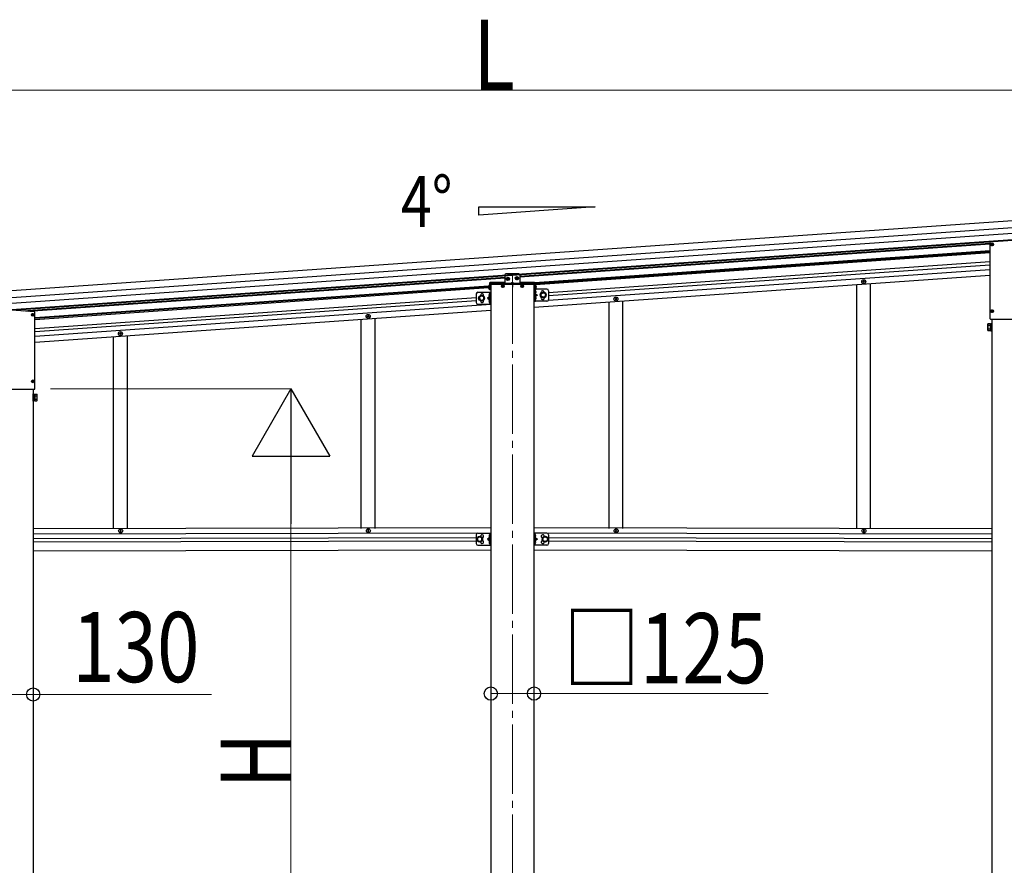
# Model space of a CAD drawing. Units: millimetres. Extents: x 0 to 37845, y 0 to 26730.
# Drawn here: x 13269 to 16114, y 5676 to 8119 of the extents above; entities that cross this region are included whole.
import ezdxf

# ---------------------------------------------------------------- set-up
doc = ezdxf.new("R2010")
doc.units = ezdxf.units.MM
doc.linetypes.add('YCENTER_1', pattern=[13, 10, -1, 1, -1])
doc.linetypes.add('YHIDDEN_1', pattern=[4, 3, -1])
for name, color, linetype, lineweight in [('YKK_12', 2, 'Continuous', 13), ('YKK_13', 4, 'Continuous', 30), ('YKK_A1', 4, 'Continuous', 30), ('YKK_D', 6, 'Continuous', 13)]:
    doc.layers.add(name, color=color, linetype=linetype, lineweight=lineweight)
doc.styles.add('text-b', font='extslim2.shx', dxfattribs={"width": 0.8, "bigfont": 'extfont2.shx'})

msp = doc.modelspace()

# ---------------------------------------------------------------- linework, layer by layer
at = {"layer": 'YKK_12', "linetype": 'YCENTER_1', "ltscale": 20}
msp.add_line((14692.9, 7382.3), (14692.9, 4303.1), dxfattribs=at)
at = {"layer": 'YKK_13'}
for p, q in [((16072.7, 7476), (16072.7, 7255.3)), ((16127.4, 7481.2), (16074.1, 7477.5)), ((14671.4, 7382.2), (14671.4, 7356.7)), ((14711.9, 7384.7), (14673.9, 7384.7)), ((14714.4, 7382.2), (14714.4, 7356.7)), ((14626.4, 7356.7), (14626.4, 7338.7)), ((14671.4, 7359.2), (14628.9, 7359.2)), ((14628.9, 7356.7), (14628.9, 7338.7)), ((14756.9, 7356.7), (14628.9, 7356.7)), ((14756.4, 7356.7), (14629.4, 7356.7)), ((14629.4, 7354.7), (14629.4, 7356.7)), ((14629.4, 7354.7), (14756.4, 7354.7)), ((14662.7, 7349.2), (14663.8, 7349.2)), ((14662.7, 7348.2), (14663.8, 7348.2)), ((14663.8, 7349.2), (14664.3, 7349.3)), ((14663.8, 7348.2), (14664.3, 7348.1)), ((14664.4, 7349.8), (14664.3, 7349.3)), ((14664.4, 7347.5), (14664.3, 7348.1)), ((14664.4, 7350.9), (14664.4, 7349.8)), ((14664.4, 7346.4), (14664.4, 7347.5)), ((14665.4, 7350.9), (14665.5, 7349.8)), ((14665.4, 7346.4), (14665.5, 7347.5)), ((14665.5, 7349.8), (14665.6, 7349.3)), ((14665.5, 7347.5), (14665.6, 7348.1)), ((14666.1, 7349.2), (14665.6, 7349.3)), ((14666.1, 7348.2), (14665.6, 7348.1)), ((14667.2, 7349.2), (14666.1, 7349.2)), ((14667.2, 7348.2), (14666.1, 7348.2)), ((14756.9, 7359.2), (14714.4, 7359.2)), ((14718.7, 7349.2), (14719.8, 7349.2)), ((14718.7, 7348.2), (14719.8, 7348.2)), ((14719.8, 7349.2), (14720.3, 7349.3)), ((14719.8, 7348.2), (14720.3, 7348.1)), ((14720.4, 7349.8), (14720.3, 7349.3)), ((14720.4, 7347.5), (14720.3, 7348.1)), ((14720.4, 7350.9), (14720.4, 7349.8)), ((14720.4, 7346.4), (14720.4, 7347.5)), ((14721.4, 7350.9), (14721.5, 7349.8)), ((14721.4, 7346.4), (14721.5, 7347.5)), ((14721.5, 7349.8), (14721.6, 7349.3)), ((14721.5, 7347.5), (14721.6, 7348.1)), ((14722.1, 7349.2), (14721.6, 7349.3)), ((14722.1, 7348.2), (14721.6, 7348.1)), ((14723.2, 7349.2), (14722.1, 7349.2)), ((14723.2, 7348.2), (14722.1, 7348.2)), ((14756.4, 7354.7), (14756.4, 7356.7)), ((14756.9, 7356.7), (14756.9, 7338.7)), ((14759.4, 7356.7), (14759.4, 7338.7)), ((14597.8, 7318.7), (14598.5, 7309.7)), ((14624.8, 7323.6), (14625.6, 7323.6)), ((14624.8, 7322.6), (14625.6, 7322.7)), ((14625.6, 7323.6), (14625.6, 7322.7)), ((14628.9, 7338.7), (14626.4, 7338.7)), ((14627.2, 7327.8), (14627.4, 7327.8)), ((14627.2, 7318.5), (14627.4, 7318.5)), ((14627.9, 7319), (14627.9, 7327.3)), ((14759.4, 7338.7), (14756.9, 7338.7)), ((14757.9, 7327.9), (14757.9, 7336.2)), ((14757.9, 7309.9), (14757.9, 7318.2)), ((14758.6, 7336.8), (14758.4, 7336.8)), ((14758.6, 7327.4), (14758.4, 7327.4)), ((14758.6, 7318.8), (14758.4, 7318.8)), ((14760.3, 7332.6), (14760.3, 7331.6)), ((14761.1, 7332.6), (14760.3, 7332.6)), ((14761.1, 7331.6), (14760.3, 7331.6)), ((14760.3, 7314.6), (14760.3, 7313.6)), ((14761.1, 7314.6), (14760.3, 7314.6)), ((14761.1, 7313.6), (14760.3, 7313.6)), ((14624.8, 7305.6), (14625.6, 7305.6)), ((14624.8, 7304.6), (14625.6, 7304.7)), ((14625.6, 7305.6), (14625.6, 7304.7)), ((14627.2, 7309.8), (14627.4, 7309.8)), ((14627.2, 7300.5), (14627.4, 7300.5)), ((14627.9, 7301), (14627.9, 7309.3)), ((14758.6, 7309.4), (14758.4, 7309.4)), ((13311.7, 7274.7), (13258.5, 7278.4)), ((13313.1, 7052.6), (13313.1, 7273.2)), ((16074.2, 7253.8), (16211.6, 7253.8)), ((13174.3, 7051.1), (13311.6, 7051.1))]:
    msp.add_line(p, q, dxfattribs=at)
at = {"layer": 'YKK_13', "linetype": 'YCENTER_1', "ltscale": 30}
for p, q in [((16074.5, 7469.3), (16083.3, 7469.3)), ((16078.9, 7464.9), (16078.9, 7473.7)), ((13302.6, 7266.5), (13311.4, 7266.5)), ((13307, 7262.1), (13307, 7270.9)), ((16074.5, 7276.8), (16083.3, 7276.8)), ((16078.9, 7272.4), (16078.9, 7281.2)), ((13302.6, 7074), (13311.4, 7074)), ((13307, 7069.6), (13307, 7078.4))]:
    msp.add_line(p, q, dxfattribs=at)
at = {"layer": 'YKK_13', "linetype": 'Continuous', "ltscale": 30}
for p, q in [((16076.7, 7469.8), (16077.8, 7469.8)), ((16076.7, 7468.8), (16077.8, 7468.8)), ((16077.8, 7469.8), (16078.3, 7469.9)), ((16077.8, 7468.8), (16078.3, 7468.7)), ((16078.4, 7470.5), (16078.3, 7469.9)), ((16078.4, 7468.2), (16078.3, 7468.7)), ((16078.4, 7471.6), (16078.4, 7470.5)), ((16078.4, 7467.1), (16078.4, 7468.2)), ((16079.4, 7471.6), (16079.4, 7470.5)), ((16079.4, 7470.5), (16079.5, 7469.9)), ((16079.4, 7468.2), (16079.5, 7468.7)), ((16079.4, 7467.1), (16079.4, 7468.2)), ((16080.1, 7469.8), (16079.5, 7469.9)), ((16080.1, 7468.8), (16079.5, 7468.7)), ((16081.2, 7469.8), (16080.1, 7469.8)), ((16081.2, 7468.8), (16080.1, 7468.8)), ((13304.7, 7267), (13305.8, 7267.1)), ((13304.7, 7266), (13305.8, 7266)), ((13305.8, 7267.1), (13306.3, 7267.2)), ((13305.8, 7266), (13306.3, 7265.9)), ((13306.4, 7267.7), (13306.3, 7267.2)), ((13306.4, 7265.4), (13306.3, 7265.9)), ((13306.5, 7268.8), (13306.4, 7267.7)), ((13306.5, 7264.3), (13306.4, 7265.4)), ((13307.5, 7268.8), (13307.5, 7267.7)), ((13307.5, 7267.7), (13307.6, 7267.2)), ((13307.5, 7265.4), (13307.6, 7265.9)), ((13307.5, 7264.3), (13307.5, 7265.4)), ((13308.1, 7267.1), (13307.6, 7267.2)), ((13308.1, 7266), (13307.6, 7265.9)), ((13309.2, 7267), (13308.1, 7267.1)), ((13309.2, 7266), (13308.1, 7266)), ((16076.7, 7277.3), (16077.8, 7277.3)), ((16076.7, 7276.3), (16077.8, 7276.3)), ((16077.8, 7277.3), (16078.3, 7277.4)), ((16077.8, 7276.3), (16078.3, 7276.2)), ((16078.4, 7278), (16078.3, 7277.4)), ((16078.4, 7275.7), (16078.3, 7276.2)), ((16078.4, 7279.1), (16078.4, 7278)), ((16078.4, 7274.6), (16078.4, 7275.7)), ((16079.4, 7279.1), (16079.4, 7278)), ((16079.4, 7278), (16079.5, 7277.4)), ((16079.4, 7275.7), (16079.5, 7276.2)), ((16079.4, 7274.6), (16079.4, 7275.7)), ((16080.1, 7277.3), (16079.5, 7277.4)), ((16080.1, 7276.3), (16079.5, 7276.2)), ((16081.2, 7277.3), (16080.1, 7277.3)), ((16081.2, 7276.3), (16080.1, 7276.3)), ((13304.7, 7074.5), (13305.8, 7074.5)), ((13304.7, 7073.5), (13305.8, 7073.5)), ((13305.8, 7074.5), (13306.3, 7074.6)), ((13305.8, 7073.5), (13306.3, 7073.4)), ((13306.4, 7075.1), (13306.3, 7074.6)), ((13306.4, 7072.8), (13306.3, 7073.4)), ((13306.5, 7076.2), (13306.4, 7075.1)), ((13306.5, 7071.7), (13306.4, 7072.8)), ((13307.5, 7076.2), (13307.5, 7075.1)), ((13307.5, 7075.1), (13307.6, 7074.6)), ((13307.5, 7072.8), (13307.6, 7073.4)), ((13307.5, 7071.7), (13307.5, 7072.8)), ((13308.1, 7074.5), (13307.6, 7074.6)), ((13308.1, 7073.5), (13307.6, 7073.4)), ((13309.2, 7074.5), (13308.1, 7074.5)), ((13309.2, 7073.5), (13308.1, 7073.5))]:
    msp.add_line(p, q, dxfattribs=at)
at = {"layer": 'YKK_13', "linetype": 'YCENTER_1', "ltscale": 2}
for p, q in [((14674.8, 7369.6), (14685, 7370.3)), ((14680.3, 7364.9), (14679.6, 7375)), ((14700.8, 7371.4), (14711, 7372.1)), ((14706.2, 7366.7), (14705.5, 7376.8))]:
    msp.add_line(p, q, dxfattribs=at)
at = {"layer": 'YKK_13', "linetype": 'Continuous', "ltscale": 2}
for p, q in [((14677.8, 7370.2), (14678.8, 7370.3)), ((14678.8, 7370.3), (14679.2, 7370.5)), ((14679.4, 7371), (14679.2, 7370.5)), ((14679.4, 7372), (14679.4, 7371)), ((14680.2, 7372.1), (14680.3, 7371.1)), ((14680.3, 7371.1), (14680.5, 7370.6)), ((14681, 7370.4), (14680.5, 7370.6)), ((14682, 7370.5), (14681, 7370.4)), ((14682.1, 7369.7), (14681.1, 7369.6)), ((14703.7, 7372), (14704.7, 7372.1)), ((14703.8, 7371.2), (14704.8, 7371.3)), ((14704.7, 7372.1), (14705.2, 7372.4)), ((14704.8, 7371.3), (14705.3, 7371.1)), ((14705.4, 7372.9), (14705.2, 7372.4)), ((14705.3, 7373.8), (14705.4, 7372.9)), ((14705.5, 7370.6), (14705.3, 7371.1)), ((14705.6, 7369.6), (14705.5, 7370.6)), ((14706.1, 7373.9), (14706.2, 7372.9)), ((14706.2, 7372.9), (14706.5, 7372.4)), ((14706.4, 7370.6), (14706.6, 7371.2)), ((14706.4, 7369.7), (14706.4, 7370.6)), ((14707, 7372.3), (14706.5, 7372.4)), ((14707, 7371.4), (14706.6, 7371.2)), ((14708, 7372.3), (14707, 7372.3)), ((14708, 7371.5), (14707, 7371.4)), ((14677.9, 7369.4), (14678.8, 7369.4)), ((14678.8, 7369.4), (14679.3, 7369.3)), ((14679.6, 7368.8), (14679.3, 7369.3)), ((14679.7, 7367.8), (14679.6, 7368.8)), ((14680.4, 7368.8), (14680.6, 7369.3)), ((14680.5, 7367.9), (14680.4, 7368.8)), ((14681.1, 7369.6), (14680.6, 7369.3))]:
    msp.add_line(p, q, dxfattribs=at)
at = {"layer": 'YKK_13', "linetype": 'YHIDDEN_1'}
for p, q in [((14623.9, 7348.7), (14626.6, 7347.3)), ((14623.9, 7343.7), (14626.6, 7345)), ((14627.2, 7346.2), (14626.6, 7347.3)), ((14627.2, 7346.2), (14626.6, 7345)), ((14690.9, 7358.6), (14691.8, 7356.8)), ((14692.9, 7356.2), (14691.8, 7356.8)), ((14692.9, 7356.2), (14694.1, 7356.8)), ((14695, 7358.6), (14694.1, 7356.8)), ((14758.7, 7346.2), (14759.3, 7347.3)), ((14758.7, 7346.2), (14759.3, 7345)), ((14762, 7348.7), (14759.3, 7347.3)), ((14762, 7343.7), (14759.3, 7345))]:
    msp.add_line(p, q, dxfattribs=at)
at = {"layer": 'YKK_13', "linetype": 'Continuous', "ltscale": 0.5}
for p, q in [((14626.2, 7352.1), (14626.4, 7352.1)), ((14626.2, 7352.1), (14626.2, 7340.3)), ((14626.4, 7340.3), (14626.4, 7352.1)), ((14696.5, 7356.7), (14689.3, 7356.7)), ((14759.4, 7340.3), (14759.4, 7352.1)), ((14759.7, 7352.1), (14759.4, 7352.1)), ((14759.7, 7352.1), (14759.7, 7340.3)), ((14626.2, 7340.3), (14626.4, 7340.3)), ((14759.7, 7340.3), (14759.4, 7340.3))]:
    msp.add_line(p, q, dxfattribs=at)
at = {"layer": 'YKK_13', "linetype": 'YCENTER_1'}
msp.add_line((14692.9, 7360.2), (14692.9, 7346.2), dxfattribs=at)
at = {"layer": 'YKK_13', "ltscale": 0.5}
for p, q in [((15705.6, 7362), (15705.6, 7361.3)), ((15705.6, 7362), (15707.3, 7362)), ((15705.6, 7361.3), (15707.3, 7361.3)), ((15707.8, 7364.2), (15708.5, 7364.2)), ((15707.8, 7364.2), (15707.8, 7362.5)), ((15707.8, 7360.8), (15707.8, 7359.2)), ((15707.8, 7359.2), (15708.5, 7359.2)), ((15708.5, 7364.2), (15708.5, 7362.5)), ((15708.5, 7360.8), (15708.5, 7359.2)), ((15709, 7362), (15710.6, 7362)), ((15709, 7361.3), (15710.6, 7361.3)), ((15710.6, 7362), (15710.6, 7361.3)), ((14991.8, 7314.2), (14992.5, 7314.2)), ((14991.8, 7314.2), (14991.8, 7312.5)), ((14992.5, 7314.2), (14992.5, 7312.5)), ((14989.6, 7312), (14989.6, 7311.3)), ((14989.6, 7312), (14991.3, 7312)), ((14989.6, 7311.3), (14991.3, 7311.3)), ((14991.8, 7310.8), (14991.8, 7309.2)), ((14991.8, 7309.2), (14992.5, 7309.2)), ((14992.5, 7310.8), (14992.5, 7309.2)), ((14993, 7312), (14994.6, 7312)), ((14993, 7311.3), (14994.6, 7311.3)), ((14994.6, 7312), (14994.6, 7311.3)), ((14273.6, 7262), (14273.6, 7261.3)), ((14273.6, 7262), (14275.3, 7262)), ((14273.6, 7261.3), (14275.3, 7261.3)), ((14275.8, 7264.2), (14276.5, 7264.2)), ((14275.8, 7264.2), (14275.8, 7262.5)), ((14275.8, 7260.8), (14275.8, 7259.2)), ((14275.8, 7259.2), (14276.5, 7259.2)), ((14276.5, 7264.2), (14276.5, 7262.5)), ((14276.5, 7260.8), (14276.5, 7259.2)), ((14277, 7262), (14278.6, 7262)), ((14277, 7261.3), (14278.6, 7261.3)), ((14278.6, 7262), (14278.6, 7261.3)), ((13557.6, 7212), (13557.6, 7211.3)), ((13557.6, 7212), (13559.3, 7212)), ((13557.6, 7211.3), (13559.3, 7211.3)), ((13559.8, 7214.2), (13560.5, 7214.2)), ((13559.8, 7214.2), (13559.8, 7212.5)), ((13559.8, 7210.8), (13559.8, 7209.2)), ((13559.8, 7209.2), (13560.5, 7209.2)), ((13560.5, 7214.2), (13560.5, 7212.5)), ((13560.5, 7210.8), (13560.5, 7209.2)), ((13561, 7212), (13562.6, 7212)), ((13561, 7211.3), (13562.6, 7211.3)), ((13562.6, 7212), (13562.6, 7211.3)), ((13558.2, 6641.9), (13558.2, 6642.6)), ((13558.2, 6642.6), (13559.8, 6642.6)), ((13558.2, 6641.9), (13559.8, 6641.9)), ((13560.3, 6644.7), (13561, 6644.7)), ((13560.3, 6643.1), (13560.3, 6644.7)), ((13560.3, 6639.7), (13560.3, 6641.4)), ((13560.3, 6639.7), (13561, 6639.7)), ((13561, 6643.1), (13561, 6644.7)), ((13561, 6639.7), (13561, 6641.4)), ((13561.5, 6642.6), (13563.2, 6642.6)), ((13561.5, 6641.9), (13563.2, 6641.9)), ((13563.2, 6641.9), (13563.2, 6642.6)), ((14274.2, 6641.9), (14274.2, 6642.6)), ((14274.2, 6642.6), (14275.8, 6642.6)), ((14274.2, 6641.9), (14275.8, 6641.9)), ((14276.3, 6644.7), (14277, 6644.7)), ((14276.3, 6643.1), (14276.3, 6644.7)), ((14276.3, 6639.7), (14276.3, 6641.4)), ((14276.3, 6639.7), (14277, 6639.7)), ((14277, 6643.1), (14277, 6644.7)), ((14277, 6639.7), (14277, 6641.4)), ((14277.5, 6642.6), (14279.2, 6642.6)), ((14277.5, 6641.9), (14279.2, 6641.9)), ((14279.2, 6641.9), (14279.2, 6642.6)), ((14990.2, 6641.9), (14990.2, 6642.6)), ((14990.2, 6642.6), (14991.8, 6642.6)), ((14990.2, 6641.9), (14991.8, 6641.9)), ((14992.3, 6644.7), (14993, 6644.7)), ((14992.3, 6643.1), (14992.3, 6644.7)), ((14992.3, 6639.7), (14992.3, 6641.4)), ((14992.3, 6639.7), (14993, 6639.7)), ((14993, 6643.1), (14993, 6644.7)), ((14993, 6639.7), (14993, 6641.4)), ((14993.5, 6642.6), (14995.2, 6642.6)), ((14993.5, 6641.9), (14995.2, 6641.9)), ((14995.2, 6641.9), (14995.2, 6642.6)), ((15706.2, 6641.9), (15706.2, 6642.6)), ((15706.2, 6642.6), (15707.8, 6642.6)), ((15706.2, 6641.9), (15707.8, 6641.9)), ((15708.3, 6644.7), (15709, 6644.7)), ((15708.3, 6643.1), (15708.3, 6644.7)), ((15708.3, 6639.7), (15708.3, 6641.4)), ((15708.3, 6639.7), (15709, 6639.7)), ((15709, 6643.1), (15709, 6644.7)), ((15709, 6639.7), (15709, 6641.4)), ((15709.5, 6642.6), (15711.2, 6642.6)), ((15709.5, 6641.9), (15711.2, 6641.9)), ((15711.2, 6641.9), (15711.2, 6642.6))]:
    msp.add_line(p, q, dxfattribs=at)
at = {"layer": 'YKK_13', "ltscale": 2}
for p, q in [((14588.4, 7326.6), (14588.4, 7301.6)), ((14593.4, 7331.6), (14630.4, 7331.6)), ((14603.8, 7322.1), (14597.3, 7318.3)), ((14597.3, 7318.3), (14597.3, 7310.8)), ((14610.3, 7318.3), (14603.8, 7322.1)), ((14610.3, 7310.7), (14610.3, 7318.3)), ((14627.9, 7319.1), (14620.9, 7314.1)), ((14620.9, 7314.1), (14627.9, 7309.1)), ((14627.9, 7314.1), (14620.9, 7314.1)), ((14627.9, 7331.6), (14627.9, 7296.6)), ((14630.4, 7331.6), (14630.4, 7296.6)), ((14755.4, 7340.6), (14755.4, 7305.6)), ((14792.4, 7340.6), (14755.4, 7340.6)), ((14757.9, 7340.6), (14757.9, 7305.6)), ((14757.9, 7328.1), (14764.9, 7323.1)), ((14764.9, 7323.1), (14757.9, 7318.1)), ((14757.9, 7323.1), (14764.9, 7323.1)), ((14775.5, 7327.3), (14782, 7331.1)), ((14775.5, 7319.7), (14775.5, 7327.2)), ((14782, 7316.1), (14775.5, 7319.8)), ((14782, 7331.1), (14788.5, 7327.3)), ((14788.5, 7319.8), (14782, 7316.1)), ((14788.5, 7327.3), (14788.5, 7319.8)), ((14797.4, 7335.6), (14797.4, 7310.6)), ((14593.4, 7296.6), (14630.4, 7296.6)), ((14597.3, 7310.8), (14603.8, 7307.1)), ((14603.8, 7307.1), (14610.3, 7310.8)), ((14792.4, 7305.6), (14755.4, 7305.6))]:
    msp.add_line(p, q, dxfattribs=at)
at = {"layer": 'YKK_13', "linetype": 'YHIDDEN_1', "ltscale": 2}
for p, q in [((14630.4, 7325.9), (14627.9, 7325.9)), ((14630.4, 7320.4), (14627.9, 7320.4)), ((14755.4, 7334.8), (14757.9, 7334.8)), ((14755.4, 7329.3), (14757.9, 7329.3)), ((14755.4, 7316.8), (14757.9, 7316.8)), ((14630.4, 7307.9), (14627.9, 7307.9)), ((14630.4, 7302.4), (14627.9, 7302.4)), ((14755.4, 7311.3), (14757.9, 7311.3))]:
    msp.add_line(p, q, dxfattribs=at)
at = {"layer": 'YKK_13', "linetype": 'Continuous'}
for p, q in [((16066.4, 7238.5), (16067.2, 7239.8)), ((16066.4, 7221.5), (16066.4, 7238.5)), ((16073.4, 7239.8), (16067.2, 7239.8)), ((16073.4, 7234.9), (16067.2, 7234.9)), ((16073.4, 7239.8), (16073.4, 7220.2)), ((16073.4, 7239.3), (16073.4, 7220.9)), ((16075.9, 7239.3), (16073.4, 7239.3)), ((16075.9, 7240.6), (16075.9, 7219.6)), ((16077.9, 7240.6), (16075.9, 7240.6)), ((16077.9, 7219.6), (16077.9, 7240.6)), ((16066.4, 7221.5), (16067.2, 7220.2)), ((16073.4, 7225.1), (16067.2, 7225.1)), ((16073.4, 7220.2), (16067.2, 7220.2)), ((16073.4, 7220.9), (16075.9, 7220.9)), ((16075.9, 7219.6), (16077.9, 7219.6)), ((13308, 7016.9), (13308, 7037.9)), ((13308, 7037.9), (13310, 7037.9)), ((13310, 7037.9), (13310, 7016.9)), ((13310, 7036.6), (13312.5, 7036.6)), ((13312.5, 7037.1), (13312.5, 7017.4)), ((13312.5, 7037.1), (13318.7, 7037.1)), ((13312.5, 7036.6), (13312.5, 7018.2)), ((13312.5, 7032.1), (13318.7, 7032.1)), ((13319.5, 7035.7), (13318.7, 7037.1)), ((13319.5, 7018.7), (13319.5, 7035.7)), ((13310, 7016.9), (13308, 7016.9)), ((13312.5, 7018.2), (13310, 7018.2)), ((13312.5, 7022.3), (13318.7, 7022.3)), ((13312.5, 7017.4), (13318.7, 7017.4)), ((13319.5, 7018.7), (13318.7, 7017.4))]:
    msp.add_line(p, q, dxfattribs=at)
at = {"layer": 'YKK_13', "ltscale": 25}
for p, q in [((14588.4, 6630.5), (14588.4, 6605.5)), ((14593.4, 6635.5), (14630.4, 6635.5)), ((14627.9, 6631.7), (14627.6, 6631.7)), ((14627.6, 6631.7), (14627.6, 6622.3)), ((14627.9, 6635.5), (14627.9, 6600.5)), ((14627.9, 6631.7), (14627.9, 6622.3)), ((14630.4, 6635.5), (14630.4, 6600.5)), ((14755.4, 6635.5), (14755.4, 6600.5)), ((14792.4, 6635.5), (14755.4, 6635.5)), ((14757.9, 6635.5), (14757.9, 6600.5)), ((14757.9, 6631.7), (14758.2, 6631.7)), ((14757.9, 6631.7), (14757.9, 6622.3)), ((14758.2, 6631.7), (14758.2, 6622.3)), ((14797.4, 6630.5), (14797.4, 6605.5)), ((14598.4, 6625.5), (14591.9, 6621.8)), ((14591.9, 6621.8), (14591.9, 6614.3)), ((14591.9, 6614.3), (14598.4, 6610.5)), ((14604.9, 6621.8), (14598.4, 6625.5)), ((14598.4, 6610.5), (14604.9, 6614.3)), ((14604.9, 6614.3), (14604.9, 6621.8)), ((14627.3, 6622.6), (14620.9, 6618)), ((14620.9, 6618), (14627.3, 6613.4)), ((14627.9, 6618), (14620.9, 6618)), ((14627.6, 6622.3), (14627.9, 6622.3)), ((14627.6, 6613.7), (14627.9, 6613.7)), ((14627.6, 6604.3), (14627.6, 6613.7)), ((14627.9, 6604.3), (14627.6, 6604.3)), ((14627.9, 6604.3), (14627.9, 6613.7)), ((14758.2, 6622.3), (14757.9, 6622.3)), ((14757.9, 6618), (14764.9, 6618)), ((14758.2, 6613.7), (14757.9, 6613.7)), ((14757.9, 6604.3), (14757.9, 6613.7)), ((14757.9, 6604.3), (14758.2, 6604.3)), ((14758.2, 6604.3), (14758.2, 6613.7)), ((14758.5, 6622.6), (14764.9, 6618)), ((14764.9, 6618), (14758.5, 6613.4)), ((14780.9, 6621.8), (14787.4, 6625.5)), ((14780.9, 6614.3), (14780.9, 6621.8)), ((14787.4, 6610.5), (14780.9, 6614.3)), ((14787.4, 6625.5), (14793.9, 6621.8)), ((14793.9, 6614.3), (14787.4, 6610.5)), ((14793.9, 6621.8), (14793.9, 6614.3)), ((14593.4, 6600.5), (14630.4, 6600.5)), ((14792.4, 6600.5), (14755.4, 6600.5))]:
    msp.add_line(p, q, dxfattribs=at)
at = {"layer": 'YKK_13', "linetype": 'YHIDDEN_1', "ltscale": 25}
for p, q in [((14625.8, 6629.2), (14627.8, 6628.1)), ((14625.8, 6624.9), (14627.8, 6625.9)), ((14625.8, 6611.2), (14627.8, 6610.1)), ((14625.8, 6606.9), (14627.8, 6607.9)), ((14627.9, 6628.1), (14628.5, 6627)), ((14627.9, 6625.9), (14628.5, 6627)), ((14627.9, 6610.1), (14628.5, 6609)), ((14627.9, 6607.9), (14628.5, 6609)), ((14758, 6628.1), (14757.4, 6627)), ((14758, 6625.9), (14757.4, 6627)), ((14758, 6610.1), (14757.4, 6609)), ((14758, 6607.9), (14757.4, 6609)), ((14760, 6629.2), (14758, 6628.1)), ((14760, 6624.9), (14758, 6625.9)), ((14760, 6611.2), (14758, 6610.1)), ((14760, 6606.9), (14758, 6607.9))]:
    msp.add_line(p, q, dxfattribs=at)
at = {"layer": 'YKK_13', "linetype": 'Continuous', "ltscale": 30}
for centre in [(16078.9, 7469.3), (13307, 7266.5), (16078.9, 7276.8), (13307, 7074)]:
    msp.add_circle(centre, 4, dxfattribs=at)
at = {"layer": 'YKK_13', "linetype": 'Continuous', "ltscale": 2}
for centre in [(14679.9, 7369.9), (14705.9, 7371.8)]:
    msp.add_circle(centre, 4.7, dxfattribs=at)
at = {"layer": 'YKK_13'}
for centre in [(14664.9, 7348.7), (14720.9, 7348.7)]:
    msp.add_circle(centre, 4, dxfattribs=at)
at = {"layer": 'YKK_13', "ltscale": 0.5}
for centre in [(15708.1, 7361.7), (14992.1, 7311.7), (14276.1, 7261.7), (13560.1, 7211.7), (13560.7, 6642.2), (14276.7, 6642.2), (14992.7, 6642.2), (15708.7, 6642.2)]:
    msp.add_circle(centre, 5.9, dxfattribs=at)
at = {"layer": 'YKK_13', "ltscale": 2}
for centre, radius in [((14603.8, 7314.5), 8.5), ((14603.8, 7314.5), 7.7), ((14603.8, 7314.5), 6.5), ((14782, 7323.5), 8.5), ((14782, 7323.5), 7.7), ((14782, 7323.5), 6.5)]:
    msp.add_circle(centre, radius, dxfattribs=at)
at = {"layer": 'YKK_13', "ltscale": 25}
for centre, radius in [((14598.4, 6618), 8.5), ((14598.4, 6618), 7.5), ((14598.4, 6618), 6.5), ((14787.4, 6618), 8.5), ((14787.4, 6618), 7.5), ((14787.4, 6618), 6.5)]:
    msp.add_circle(centre, radius, dxfattribs=at)
at = {"layer": 'YKK_13', "linetype": 'Continuous', "ltscale": 30}
for centre, start, end in [((16078.9, 7469.3), 167.4441, 192.5559), ((16078.9, 7469.3), 77.4441, 102.5559), ((16078.9, 7469.3), 257.4441, 282.5559), ((16078.9, 7469.3), 347.4441, 12.5559), ((13307, 7266.5), 167.4441, 192.5559), ((13307, 7266.5), 77.4441, 102.5559), ((13307, 7266.5), 257.4441, 282.5559), ((13307, 7266.5), 347.4441, 12.5559), ((16078.9, 7276.8), 167.4441, 192.5559), ((16078.9, 7276.8), 77.4441, 102.5559), ((16078.9, 7276.8), 257.4441, 282.5559), ((16078.9, 7276.8), 347.4441, 12.5559), ((13307, 7074), 167.4441, 192.5559), ((13307, 7074), 77.4441, 102.5559), ((13307, 7074), 257.4441, 282.5559), ((13307, 7074), 347.4441, 12.5559)]:
    msp.add_arc(centre, 2.3, start, end, dxfattribs=at)
at = {"layer": 'YKK_13'}
for centre, radius, start, end in [((14673.9, 7382.2), 2.5, 90, 180), ((14711.9, 7382.2), 2.5, 0, 90), ((14628.9, 7356.7), 2.5, 90, 180), ((14664.9, 7348.7), 2.3, 167.4441, 192.5559), ((14664.9, 7348.7), 2.3, 77.4441, 102.5559), ((14664.9, 7348.7), 2.3, 257.4441, 282.5559), ((14664.9, 7348.7), 2.3, 347.4441, 12.5559), ((14720.9, 7348.7), 2.3, 167.4441, 192.5559), ((14720.9, 7348.7), 2.3, 77.4441, 102.5559), ((14720.9, 7348.7), 2.3, 257.4441, 282.5559), ((14720.9, 7348.7), 2.3, 347.4441, 12.5559), ((14756.9, 7356.7), 2.5, 0, 90), ((14630.7, 7323.1), 6, 132.2358, 175.172), ((14630.7, 7323.1), 6, 184.828, 227.7642), ((14627.2, 7327), 0.8, 90, 132.2358), ((14627.2, 7319.3), 0.8, 227.7642, 270), ((14627.4, 7327.3), 0.5, 0, 90), ((14627.4, 7319), 0.5, 270, 0), ((14758.4, 7336.2), 0.5, 90, 180), ((14758.4, 7327.9), 0.5, 180, 270), ((14758.4, 7318.2), 0.5, 90, 180), ((14758.6, 7335.9), 0.8, 47.7642, 90), ((14758.6, 7328.2), 0.8, 270, 312.2358), ((14758.6, 7317.9), 0.8, 47.7642, 90), ((14755.1, 7332.1), 6, 4.828, 47.7642), ((14755.1, 7332.1), 6, 312.2358, 355.172), ((14755.1, 7314.1), 6, 4.828, 47.7642), ((14755.1, 7314.1), 6, 312.2358, 355.172), ((14630.7, 7305.1), 6, 132.2358, 175.172), ((14630.7, 7305.1), 6, 184.828, 227.7642), ((14627.2, 7309), 0.8, 90, 132.2358), ((14627.2, 7301.3), 0.8, 227.7642, 270), ((14627.4, 7309.3), 0.5, 0, 90), ((14627.4, 7301), 0.5, 270, 0), ((14758.4, 7309.9), 0.5, 180, 270), ((14758.6, 7310.2), 0.8, 270, 312.2358)]:
    msp.add_arc(centre, radius, start, end, dxfattribs=at)
at = {"layer": 'YKK_13', "linetype": 'Continuous', "ltscale": 2}
for centre, start, end in [((14679.9, 7369.9), 173.288, 194.712), ((14679.9, 7369.9), 83.288, 104.712), ((14679.9, 7369.9), 353.288, 14.712), ((14705.9, 7371.8), 173.288, 194.712), ((14705.9, 7371.8), 83.288, 104.712), ((14705.9, 7371.8), 263.288, 284.712), ((14705.9, 7371.8), 353.288, 14.712), ((14679.9, 7369.9), 263.288, 284.712)]:
    msp.add_arc(centre, 2.15, start, end, dxfattribs=at)
at = {"layer": 'YKK_13', "linetype": 'Continuous', "ltscale": 0.5}
for centre, radius, start, end in [((14631.1, 7346.2), 7.7, 129.9831, 230.0169), ((14692.9, 7355), 4.2, 27.281, 152.719), ((14689.3, 7356.8), 0.154, 152.719, 270), ((14696.5, 7356.8), 0.154, 270, 27.281), ((14754.7, 7346.2), 7.7, 309.9831, 50.0169)]:
    msp.add_arc(centre, radius, start, end, dxfattribs=at)
at = {"layer": 'YKK_13', "ltscale": 0.5}
for centre, start, end in [((15707.3, 7362.5), 270, 0), ((15707.3, 7360.8), 0, 90), ((15709, 7362.5), 180, 270), ((15709, 7360.8), 90, 180), ((14991.3, 7312.5), 270, 0), ((14991.3, 7310.8), 0, 90), ((14993, 7312.5), 180, 270), ((14993, 7310.8), 90, 180), ((14275.3, 7262.5), 270, 0), ((14275.3, 7260.8), 0, 90), ((14277, 7262.5), 180, 270), ((14277, 7260.8), 90, 180), ((13559.3, 7212.5), 270, 0), ((13559.3, 7210.8), 0, 90), ((13561, 7212.5), 180, 270), ((13561, 7210.8), 90, 180), ((13559.8, 6643.1), 270, 0), ((13559.8, 6641.4), 0, 90), ((13561.5, 6643.1), 180, 270), ((13561.5, 6641.4), 90, 180), ((14275.8, 6643.1), 270, 0), ((14275.8, 6641.4), 0, 90), ((14277.5, 6643.1), 180, 270), ((14277.5, 6641.4), 90, 180), ((14991.8, 6643.1), 270, 0), ((14991.8, 6641.4), 0, 90), ((14993.5, 6643.1), 180, 270), ((14993.5, 6641.4), 90, 180), ((15707.8, 6643.1), 270, 0), ((15707.8, 6641.4), 0, 90), ((15709.5, 6643.1), 180, 270), ((15709.5, 6641.4), 90, 180)]:
    msp.add_arc(centre, 0.5, start, end, dxfattribs=at)
at = {"layer": 'YKK_13', "ltscale": 2}
for centre, radius, start, end in [((14593.4, 7326.6), 5, 90, 180), ((14605.4, 7322.6), 4.25, 337.1658, 180.6452), ((14780.4, 7331.6), 4.25, 359.3548, 202.8342), ((14780.4, 7314.6), 4.25, 149.0743, 10.5855), ((14792.4, 7335.6), 5, 0, 90), ((14593.4, 7301.6), 5, 180, 270), ((14605.4, 7305.6), 4.25, 173.7057, 30.9257), ((14792.4, 7310.6), 5, 270, 0)]:
    msp.add_arc(centre, radius, start, end, dxfattribs=at)
at = {"layer": 'YKK_13', "linetype": 'Continuous'}
for centre, radius, start, end in [((16070.8, 7237.4), 4.34, 145.6158, 214.3842), ((16082.7, 7230), 16.2, 162.412, 197.588), ((16070.8, 7222.7), 4.34, 145.6158, 214.3842), ((13315.1, 7034.6), 4.34, 325.6158, 34.3842), ((13303.2, 7027.2), 16.2, 342.412, 17.588), ((13315.1, 7019.9), 4.34, 325.6158, 34.3842)]:
    msp.add_arc(centre, radius, start, end, dxfattribs=at)
at = {"layer": 'YKK_13', "ltscale": 25}
for centre, radius, start, end in [((14593.4, 6630.5), 5, 90, 180), ((14605.4, 6626.5), 4.25, 274.7608, 186.2943), ((14631.5, 6627), 6.1, 129.6019, 230.3981), ((14754.3, 6627), 6.1, 309.6019, 50.3981), ((14780.4, 6626.5), 4.25, 353.7057, 265.2392), ((14792.4, 6630.5), 5, 0, 90), ((14593.4, 6605.5), 5, 180, 270), ((14605.4, 6609.5), 4.25, 173.7057, 85.2392), ((14631.5, 6609), 6.1, 129.6019, 230.3981), ((14754.3, 6609), 6.1, 309.6019, 50.3981), ((14780.4, 6609.5), 4.25, 94.7608, 6.2943), ((14792.4, 6605.5), 5, 270, 0)]:
    msp.add_arc(centre, radius, start, end, dxfattribs=at)
at = {"layer": 'YKK_13'}
for centre, major_axis, ratio, start_param, end_param in [((16074.2, 7476), (1.02, 1.1), 0.998844, 0.822043, 2.31955), ((13311.6, 7273.2), (-1.02, 1.1), 0.998844, 3.963635, 5.461143), ((16074.2, 7255.3), (1.06, -1.06), 0.998765, 3.928854, 5.495924), ((13311.6, 7052.6), (1.06, 1.06), 0.998765, 3.928854, 5.495924)]:
    msp.add_ellipse(centre, major_axis=major_axis, ratio=ratio, start_param=start_param, end_param=end_param, dxfattribs=at)
at = {"layer": 'YKK_A1'}
for p, q in [((12217.9, 7264.8), (17080.5, 7604.8)), ((14932, 7577.9), (14596, 7554.4)), ((17083.1, 7567.3), (12220.5, 7227.2)), ((17084.5, 7546.9), (12222, 7206.9)), ((17082.7, 7548.7), (12224.1, 7209)), ((16072.7, 7472.3), (14714.6, 7377.3)), ((16072.7, 7470.3), (14714.6, 7375.4)), ((16072.7, 7451), (14757.9, 7359)), ((16072.7, 7448.7), (14759.6, 7356.9)), ((16072.7, 7446.7), (14759.6, 7354.8)), ((14759.6, 7354.2), (16072.7, 7446.1)), ((14797.4, 7330.8), (16072.7, 7420)), ((14797.4, 7321.8), (16072.7, 7411)), ((12224.1, 7209), (14671.6, 7380.2)), ((14671.6, 7374.3), (13279.4, 7277)), ((14671.6, 7372.4), (13293.5, 7276)), ((14693, 7379.7), (14692.9, 7379.7)), ((14755.4, 7288.4), (16072.7, 7380.5)), ((14796.8, 7308.2), (16072.7, 7397.5)), ((14624, 7349.1), (13313.3, 7257.4)), ((14623.5, 7346.7), (13313.3, 7255.1)), ((13313.3, 7253.1), (14623.6, 7344.7)), ((14630.4, 7349.5), (14628.9, 7349.4)), ((14630.4, 7347.2), (14628.9, 7347.1)), ((14630.4, 7345.2), (14628.9, 7345.1)), ((14628.9, 7345.1), (14630.4, 7345.2)), ((14755.4, 7354.7), (14630.4, 7354.7)), ((14630.4, 7354.7), (14630.4, 4555)), ((14756.9, 7354.7), (14755.4, 7354.6)), ((14755.4, 4555), (14755.4, 7354.7)), ((14756.9, 7354.1), (14755.4, 7354)), ((14755.6, 7354), (14757.1, 7354.1)), ((14756.9, 7356.7), (14756.4, 7356.6)), ((13313.3, 7227), (14588.4, 7316.2)), ((13313.3, 7218), (14588.4, 7307.2)), ((13313.3, 7204.5), (14630.4, 7296.6)), ((14755.4, 7305.3), (14759.2, 7305.6)), ((13313.3, 7187.6), (14630.4, 7279.7)), ((16077.9, 7253.8), (16077.9, 4852.2)), ((13308, 7051.1), (13308, 4852.2)), ((13308, 6648.7), (14630.4, 6651.5)), ((13308, 6633.2), (14630.4, 6636)), ((14755.4, 6651.5), (16077.9, 6648.7)), ((14755.4, 6636), (16077.9, 6633.2)), ((13308, 6619.7), (14588.4, 6622.5)), ((13308, 6610.7), (14588.4, 6613.5)), ((14797.4, 6622.5), (16077.9, 6619.7)), ((14797.4, 6613.5), (16077.9, 6610.7)), ((13308, 6584.7), (14630.4, 6587.5)), ((14755.4, 6587.5), (16077.9, 6584.7))]:
    msp.add_line(p, q, dxfattribs=at)
at = {"layer": 'YKK_A1', "linetype": 'Continuous'}
msp.add_line((12219.3, 7244.5), (17081.9, 7584.5), dxfattribs=at)
at = {"layer": 'YKK_A1', "linetype": 'Continuous', "ltscale": 25}
for p, q in [((14596, 7577.9), (14932, 7577.9)), ((14596, 7554.4), (14596, 7577.9))]:
    msp.add_line(p, q, dxfattribs=at)
at = {"layer": 'YKK_A1', "ltscale": 0.5}
for p, q in [((15688.1, 6648.7), (15688.1, 7353.6)), ((15728.1, 6648.7), (15728.1, 7356.4)), ((14972.1, 6648.7), (14972.1, 7303.5)), ((15012.1, 6648.7), (15012.1, 7306.3)), ((14296.1, 6648.7), (14296.1, 7256.3)), ((14256.1, 6648.7), (14256.1, 7253.5)), ((13540.1, 6648.7), (13540.1, 7203.4)), ((13580.1, 6648.7), (13580.1, 7206.2))]:
    msp.add_line(p, q, dxfattribs=at)
at = {"layer": 'YKK_D'}
for p, q in [((12328.2, 7915.5), (16940, 7915.5)), ((13358, 7052.2), (14054, 7052.2)), ((14053, 5077.2), (14053, 6827.2)), ((13178, 6169.2), (13308, 6169.2)), ((13308, 6169.2), (13823.7, 6169.2)), ((14630.4, 6172), (14755.4, 6172)), ((14755.4, 6172), (15431.9, 6172))]:
    msp.add_line(p, q, dxfattribs=at)
at = {"layer": 'YKK_D', "lineweight": -2}
for p, q in [((14053, 7052.2), (13940.5, 6857.4)), ((14053, 7052.2), (14165.5, 6857.4)), ((14053, 7052.2), (14053, 6662.5)), ((13940.5, 6857.4), (14165.5, 6857.4))]:
    msp.add_line(p, q, dxfattribs=at)
at = {"layer": 'YKK_D', "linetype": 'ByBlock', "lineweight": -2}
for centre in [(13308, 6169.2), (14630.4, 6172), (14755.4, 6172)]:
    msp.add_circle(centre, 19.1, dxfattribs=at)

# ---------------------------------------------------------------- texts
at = {"layer": 'YKK_A1', "style": 'text-b', "width": 0.8}
msp.add_text('4°', height=147.33, dxfattribs=at).set_placement((14370.7, 7520.3))
at = {"layer": 'YKK_D', "style": 'text-b', "width": 0.8}
for s, p in [('L', (14580.1, 7916.3)), ('130', (13420.5, 6205.2)), ('□125', (14840.3, 6202))]:
    msp.add_text(s, height=202.5, dxfattribs=at).set_placement(p)
msp.add_text('H', height=202.5, rotation=90, dxfattribs=at).set_placement((14052.2, 5898.2))

doc.saveas('drawing.dxf')
